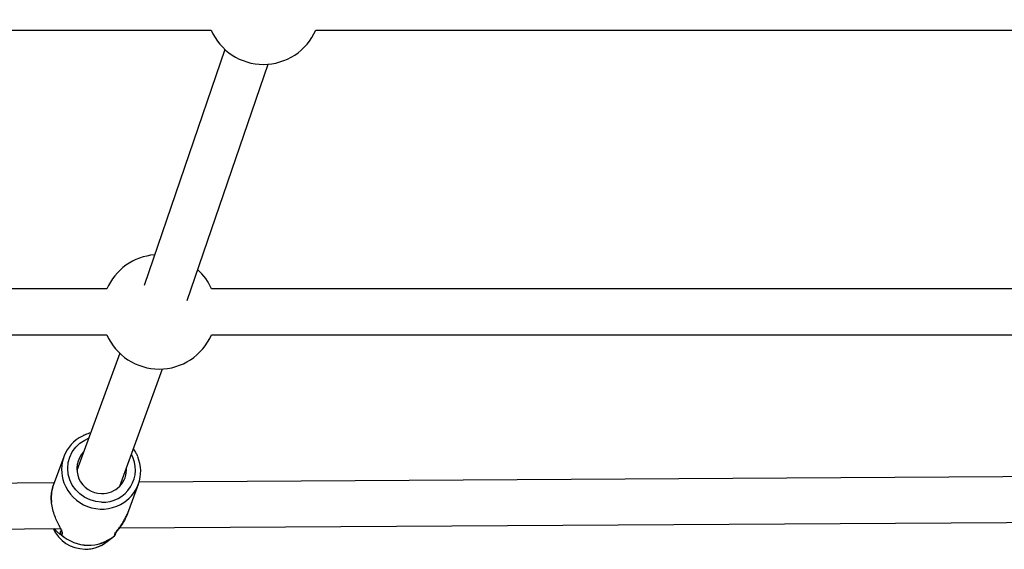
# Model space of a CAD drawing. Units: inches. Extents: x 41721 to 50041, y 64154 to 73187.
# Drawn here: x 45232 to 45577, y 65683 to 65868 of the extents above; entities that cross this region are included whole.
import ezdxf

# ---------------------------------------------------------------- set-up
doc = ezdxf.new("R2010")
doc.units = ezdxf.units.IN
doc.header["$MEASUREMENT"] = 0
doc.layers.add('001 MDP Equipment', color=5, linetype='Continuous')
doc.layers.add('006 MDP Labeling', color=250, linetype='Continuous')

# ---------------------------------------------------------------- blocks, each defined once
blk = doc.blocks.new('A$C53292B13')
at = {"layer": '001 MDP Equipment', "lineweight": 25}
for points in [[(-378.36, -1216.82), (-378.36, -1216.82), (-1074.12, -2421.91), (-1074.12, -2421.91)], [(-796.55, -2243.24), (-796.55, -2243.24), (-568.4, -2243.24), (-568.4, -2243.24)], [(-531.74, -2243.24), (-531.74, -2243.24), (-218.4, -2243.24), (-218.4, -2243.24)], [(-563.58, -2249.98), (-563.58, -2249.98), (-591.87, -2332.57), (-591.87, -2332.57)], [(-576.74, -2337.75), (-576.74, -2337.75), (-548.44, -2255.17), (-548.44, -2255.17)], [(-588.19, -2321.82), (-595.53, -2322.42), (-601.95, -2327.01), (-604.9, -2333.76)], [(-568.24, -2333.76), (-569.35, -2331.2), (-571, -2328.9), (-573.06, -2327.01)], [(-604.9, -2333.76), (-604.9, -2333.76), (-858.05, -2333.76), (-858.05, -2333.76)], [(-229.9, -2333.76), (-229.9, -2333.76), (-568.24, -2333.76), (-568.24, -2333.76)], [(-858.05, -2349.76), (-858.05, -2349.76), (-604.9, -2349.76), (-604.9, -2349.76)], [(-568.24, -2349.76), (-568.24, -2349.76), (-229.9, -2349.76), (-229.9, -2349.76)], [(-600.39, -2356.21), (-600.39, -2356.21), (-615.41, -2397.19), (-615.41, -2397.19)], [(-600.39, -2402.7), (-600.39, -2402.7), (-585.37, -2361.72), (-585.37, -2361.72)], [(-613.47, -2385.19), (-619.5, -2388.19), (-622.28, -2395.28), (-619.89, -2401.59)], [(-619.95, -2392.42), (-619.95, -2392.42), (-623.65, -2402.51), (-623.65, -2402.51)], [(-600.08, -2409.09), (-594.05, -2405.93), (-591.44, -2398.68), (-594.07, -2392.4)], [(-623.27, -2401.49), (-623.27, -2401.49), (-898.93, -2404.01), (-898.93, -2404.01)], [(-597.54, -2412.08), (-597.54, -2412.08), (-593.85, -2401.99), (-593.85, -2401.99)], [(-234.57, -2399.05), (-234.57, -2399.05), (-593.61, -2401.27), (-593.61, -2401.27)], [(-600.57, -2417.31), (-600.57, -2417.31), (-231.78, -2415.03), (-231.78, -2415.03)], [(-898.93, -2420.01), (-898.93, -2420.01), (-621.07, -2417.47), (-621.07, -2417.47)], [(-623.73, -2417.49), (-621.7, -2421.82), (-617.39, -2424.61), (-612.62, -2424.7)], [(-601.93, -2419.56), (-601.87, -2419.34), (-601.89, -2419.11), (-601.98, -2418.91)], [(-620.83, -2419.64), (-620.83, -2419.65), (-620.84, -2419.66), (-620.84, -2419.66)], [(-620.84, -2419.66), (-615.61, -2424.44), (-607.66, -2424.61), (-602.25, -2420.06)], [(-620.83, -2419.64), (-615.61, -2424.42), (-607.65, -2424.59), (-602.23, -2420.03)], [(-612.62, -2424.7), (-610.12, -2424.76), (-607.66, -2424.05), (-605.58, -2422.67)], [(-605.58, -2422.67), (-605.58, -2422.67), (-604.78, -2422.09), (-604.78, -2422.09)], [(-604.78, -2422.09), (-604.78, -2422.09), (-602.65, -2420.39), (-602.65, -2420.39)], [(-602.25, -2420.06), (-602.24, -2420.05), (-602.23, -2420.04), (-602.23, -2420.03)], [(-602.24, -2420.05), (-602.09, -2419.92), (-601.98, -2419.75), (-601.93, -2419.56)]]:
    blk.add_open_spline(points, degree=3, dxfattribs=at)
for points, knots in [([(-568.4, -2243.24), (-565.22, -2250.53), (-558.02, -2255.24), (-550.07, -2255.24), (-550.07, -2255.24), (-542.11, -2255.24), (-534.92, -2250.53), (-531.74, -2243.24)], [0, 0, 0, 0, 0.333333, 0.333333, 0.333333, 0.333333, 1, 1, 1, 1]), ([(-604.9, -2349.76), (-601.72, -2357.05), (-594.52, -2361.76), (-586.57, -2361.76), (-586.57, -2361.76), (-578.61, -2361.76), (-571.42, -2357.05), (-568.24, -2349.76)], [0, 0, 0, 0, 0.333333, 0.333333, 0.333333, 0.333333, 1, 1, 1, 1]), ([(-610.61, -2384.09), (-611.24, -2384.26), (-611.88, -2384.44), (-612.48, -2384.7), (-612.48, -2384.7), (-612.79, -2384.84), (-613.1, -2385), (-613.4, -2385.17)], [0, 0, 0, 0, 0.333333, 0.333333, 0.333333, 0.333333, 1, 1, 1, 1]), ([(-606.72, -2408.28), (-606.72, -2408.28), (-608.78, -2408.06), (-608.78, -2408.06), (-608.78, -2408.06), (-608.78, -2408.06), (-610.78, -2407.5), (-610.78, -2407.5), (-610.78, -2407.5), (-610.78, -2407.5), (-612.65, -2406.61), (-612.65, -2406.61), (-612.65, -2406.61), (-612.65, -2406.61), (-614.34, -2405.42), (-614.34, -2405.42), (-614.34, -2405.42), (-614.34, -2405.42), (-615.8, -2403.96), (-615.8, -2403.96), (-615.8, -2403.96), (-615.8, -2403.96), (-616.99, -2402.29), (-616.99, -2402.29), (-616.99, -2402.29), (-616.99, -2402.29), (-617.86, -2400.44), (-617.86, -2400.44), (-617.86, -2400.44), (-617.86, -2400.44), (-618.4, -2398.49), (-618.4, -2398.49), (-618.4, -2398.49), (-618.4, -2398.49), (-618.58, -2396.48), (-618.58, -2396.48), (-618.58, -2396.48), (-618.58, -2396.48), (-618.4, -2394.48), (-618.4, -2394.48), (-618.4, -2394.48), (-618.4, -2394.48), (-617.86, -2392.54), (-617.86, -2392.54), (-617.86, -2392.54), (-617.86, -2392.54), (-616.99, -2390.73), (-616.99, -2390.73), (-616.99, -2390.73), (-616.99, -2390.73), (-615.8, -2389.11), (-615.8, -2389.11), (-615.8, -2389.11), (-615.8, -2389.11), (-614.34, -2387.72), (-614.34, -2387.72), (-614.34, -2387.72), (-614.34, -2387.72), (-612.65, -2386.6), (-612.65, -2386.6), (-612.65, -2386.6), (-612.65, -2386.6), (-611.3, -2385.97), (-611.3, -2385.97)], [0, 0, 0, 0, 0.058824, 0.058824, 0.058824, 0.058824, 0.117647, 0.117647, 0.117647, 0.117647, 0.176471, 0.176471, 0.176471, 0.176471, 0.235294, 0.235294, 0.235294, 0.235294, 0.294118, 0.294118, 0.294118, 0.294118, 0.352941, 0.352941, 0.352941, 0.352941, 0.411765, 0.411765, 0.411765, 0.411765, 0.470588, 0.470588, 0.470588, 0.470588, 0.529412, 0.529412, 0.529412, 0.529412, 0.588235, 0.588235, 0.588235, 0.588235, 0.647059, 0.647059, 0.647059, 0.647059, 0.705882, 0.705882, 0.705882, 0.705882, 0.764706, 0.764706, 0.764706, 0.764706, 0.823529, 0.823529, 0.823529, 0.823529, 0.882353, 0.882353, 0.882353, 0.882353, 1, 1, 1, 1]), ([(-613.05, -2390.75), (-615.41, -2393.26), (-616.04, -2396.93), (-614.67, -2400.08), (-614.67, -2400.08), (-613.29, -2403.23), (-610.16, -2405.25), (-606.72, -2405.22)], [0, 0, 0, 0, 0.333333, 0.333333, 0.333333, 0.333333, 1, 1, 1, 1]), ([(-606.72, -2408.28), (-602.63, -2408.45), (-598.76, -2406.41), (-596.6, -2402.93), (-596.6, -2402.93), (-594.44, -2399.45), (-594.31, -2395.08), (-596.28, -2391.48)], [0, 0, 0, 0, 0.333333, 0.333333, 0.333333, 0.333333, 1, 1, 1, 1]), ([(-594.1, -2392.34), (-594.25, -2391.97), (-594.39, -2391.59), (-594.57, -2391.23), (-594.57, -2391.23), (-594.86, -2390.66), (-595.22, -2390.13), (-595.59, -2389.6)], [0, 0, 0, 0, 0.333333, 0.333333, 0.333333, 0.333333, 1, 1, 1, 1]), ([(-606.72, -2405.22), (-604.34, -2405.32), (-602.03, -2404.4), (-600.37, -2402.69), (-600.37, -2402.69), (-598.71, -2400.98), (-597.86, -2398.64), (-598.03, -2396.26)], [0, 0, 0, 0, 0.333333, 0.333333, 0.333333, 0.333333, 1, 1, 1, 1]), ([(-619.89, -2401.59), (-618.44, -2405.37), (-615.45, -2408.35), (-611.67, -2409.79), (-611.67, -2409.79), (-607.88, -2411.22), (-603.67, -2410.97), (-600.08, -2409.09)], [0, 0, 0, 0, 0.333333, 0.333333, 0.333333, 0.333333, 1, 1, 1, 1]), ([(-620.83, -2419.64), (-620.64, -2419.57), (-620.45, -2419.5), (-620.4, -2419.31), (-620.4, -2419.31), (-620.36, -2419.12), (-620.44, -2418.81), (-620.6, -2418.44), (-620.6, -2418.44), (-620.75, -2418.08), (-620.95, -2417.67), (-621.19, -2417.22), (-621.19, -2417.22), (-621.46, -2416.71), (-621.76, -2416.16), (-622.05, -2415.55), (-622.05, -2415.55), (-622.35, -2414.96), (-622.64, -2414.32), (-622.91, -2413.64), (-622.91, -2413.64), (-623.19, -2412.96), (-623.44, -2412.24), (-623.66, -2411.48), (-623.66, -2411.48), (-623.88, -2410.72), (-624.05, -2409.92), (-624.17, -2409.12), (-624.17, -2409.12), (-624.29, -2408.33), (-624.36, -2407.53), (-624.35, -2406.76), (-624.35, -2406.76), (-624.35, -2405.99), (-624.28, -2405.25), (-624.17, -2404.53), (-624.17, -2404.53), (-624.06, -2403.79), (-623.91, -2403.08), (-623.66, -2402.53), (-623.66, -2402.53), (-623.65, -2402.52), (-623.65, -2402.52), (-623.64, -2402.51)], [0, 0, 0, 0, 0.083333, 0.083333, 0.083333, 0.083333, 0.166667, 0.166667, 0.166667, 0.166667, 0.25, 0.25, 0.25, 0.25, 0.333333, 0.333333, 0.333333, 0.333333, 0.416667, 0.416667, 0.416667, 0.416667, 0.5, 0.5, 0.5, 0.5, 0.583333, 0.583333, 0.583333, 0.583333, 0.666667, 0.666667, 0.666667, 0.666667, 0.75, 0.75, 0.75, 0.75, 0.833333, 0.833333, 0.833333, 0.833333, 1, 1, 1, 1]), ([(-623.65, -2402.51), (-623.83, -2403.1), (-624.01, -2403.69), (-624.14, -2404.33), (-624.14, -2404.33), (-624.25, -2404.91), (-624.3, -2405.52), (-624.33, -2406.15), (-624.33, -2406.15), (-624.35, -2406.7), (-624.35, -2407.27), (-624.29, -2407.83), (-624.29, -2407.83), (-624.28, -2407.97), (-624.26, -2408.1), (-624.24, -2408.24)], [0, 0, 0, 0, 0.2, 0.2, 0.2, 0.2, 0.4, 0.4, 0.4, 0.4, 0.6, 0.6, 0.6, 0.6, 1, 1, 1, 1]), ([(-597.55, -2412.07), (-597.84, -2412.78), (-598.13, -2413.49), (-598.47, -2414.16), (-598.47, -2414.16), (-598.81, -2414.82), (-599.19, -2415.44), (-599.58, -2416.02), (-599.58, -2416.02), (-599.98, -2416.61), (-600.38, -2417.16), (-600.75, -2417.64), (-600.75, -2417.64), (-601.1, -2418.09), (-601.42, -2418.49), (-601.69, -2418.84), (-601.69, -2418.84), (-601.96, -2419.2), (-602.18, -2419.5), (-602.26, -2419.69), (-602.26, -2419.69), (-602.34, -2419.88), (-602.29, -2419.96), (-602.23, -2420.03)], [0, 0, 0, 0, 0.142857, 0.142857, 0.142857, 0.142857, 0.285714, 0.285714, 0.285714, 0.285714, 0.428571, 0.428571, 0.428571, 0.428571, 0.571429, 0.571429, 0.571429, 0.571429, 0.714286, 0.714286, 0.714286, 0.714286, 1, 1, 1, 1]), ([(-601.89, -2418.8), (-601.86, -2418.81), (-601.83, -2418.82), (-601.78, -2418.8), (-601.78, -2418.8), (-601.66, -2418.75), (-601.47, -2418.49), (-601.25, -2418.2), (-601.25, -2418.2), (-601.02, -2417.89), (-600.75, -2417.56), (-600.47, -2417.18), (-600.47, -2417.18), (-600.17, -2416.78), (-599.85, -2416.33), (-599.55, -2415.83), (-599.55, -2415.83), (-599.25, -2415.34), (-598.97, -2414.81), (-598.68, -2414.28), (-598.68, -2414.28), (-598.45, -2413.86), (-598.21, -2413.43), (-598, -2413.01), (-598, -2413.01), (-597.84, -2412.69), (-597.69, -2412.38), (-597.55, -2412.07)], [0, 0, 0, 0, 0.125, 0.125, 0.125, 0.125, 0.25, 0.25, 0.25, 0.25, 0.375, 0.375, 0.375, 0.375, 0.5, 0.5, 0.5, 0.5, 0.625, 0.625, 0.625, 0.625, 0.75, 0.75, 0.75, 0.75, 1, 1, 1, 1]), ([(-620.84, -2419.66), (-620.93, -2419.65), (-621.03, -2419.64), (-621.19, -2419.56), (-621.19, -2419.56), (-621.27, -2419.52), (-621.37, -2419.46), (-621.47, -2419.39), (-621.47, -2419.39), (-621.58, -2419.32), (-621.69, -2419.23), (-621.81, -2419.13), (-621.81, -2419.13), (-622.27, -2418.75), (-622.78, -2418.12), (-623.29, -2417.49)], [0, 0, 0, 0, 0.2, 0.2, 0.2, 0.2, 0.4, 0.4, 0.4, 0.4, 0.6, 0.6, 0.6, 0.6, 1, 1, 1, 1]), ([(-620.84, -2419.66), (-620.9, -2419.6), (-620.96, -2419.53), (-621, -2419.46), (-621, -2419.46), (-621.07, -2419.37), (-621.11, -2419.26), (-621.13, -2419.15), (-621.13, -2419.15), (-621.16, -2419.02), (-621.16, -2418.89), (-621.14, -2418.77), (-621.14, -2418.77), (-621.13, -2418.7), (-621.11, -2418.63), (-621.08, -2418.56), (-621.08, -2418.56), (-621.04, -2418.46), (-620.99, -2418.37), (-620.92, -2418.29), (-620.92, -2418.29), (-620.86, -2418.21), (-620.79, -2418.15), (-620.71, -2418.1), (-620.71, -2418.1), (-620.67, -2418.07), (-620.62, -2418.06), (-620.57, -2418.04)], [0, 0, 0, 0, 0.125, 0.125, 0.125, 0.125, 0.25, 0.25, 0.25, 0.25, 0.375, 0.375, 0.375, 0.375, 0.5, 0.5, 0.5, 0.5, 0.625, 0.625, 0.625, 0.625, 0.75, 0.75, 0.75, 0.75, 1, 1, 1, 1]), ([(-620.71, -2418.12), (-620.78, -2418.17), (-620.84, -2418.22), (-620.89, -2418.28), (-620.89, -2418.28), (-620.96, -2418.36), (-621.01, -2418.45), (-621.04, -2418.54), (-621.04, -2418.54), (-621.08, -2418.63), (-621.1, -2418.72), (-621.11, -2418.81), (-621.11, -2418.81), (-621.12, -2418.91), (-621.12, -2419.02), (-621.1, -2419.12), (-621.1, -2419.12), (-621.08, -2419.2), (-621.06, -2419.28), (-621.02, -2419.36), (-621.02, -2419.36), (-620.97, -2419.46), (-620.9, -2419.55), (-620.83, -2419.64)], [0, 0, 0, 0, 0.142857, 0.142857, 0.142857, 0.142857, 0.285714, 0.285714, 0.285714, 0.285714, 0.428571, 0.428571, 0.428571, 0.428571, 0.571429, 0.571429, 0.571429, 0.571429, 0.714286, 0.714286, 0.714286, 0.714286, 1, 1, 1, 1]), ([(-602.01, -2418.87), (-602, -2418.89), (-601.98, -2418.91), (-601.97, -2418.94), (-601.97, -2418.94), (-601.93, -2419.02), (-601.91, -2419.12), (-601.91, -2419.22), (-601.91, -2419.22), (-601.9, -2419.32), (-601.91, -2419.42), (-601.93, -2419.52), (-601.93, -2419.52), (-601.95, -2419.61), (-601.98, -2419.68), (-602.02, -2419.76), (-602.02, -2419.76), (-602.07, -2419.86), (-602.15, -2419.94), (-602.23, -2420.03)], [0, 0, 0, 0, 0.166667, 0.166667, 0.166667, 0.166667, 0.333333, 0.333333, 0.333333, 0.333333, 0.5, 0.5, 0.5, 0.5, 0.666667, 0.666667, 0.666667, 0.666667, 1, 1, 1, 1]), ([(-601.64, -2418.79), (-601.6, -2418.77), (-601.56, -2418.76), (-601.53, -2418.73), (-601.53, -2418.73), (-601.43, -2418.66), (-601.33, -2418.51), (-601.22, -2418.33), (-601.22, -2418.33), (-601.1, -2418.13), (-600.98, -2417.9), (-600.85, -2417.68)], [0, 0, 0, 0, 0.25, 0.25, 0.25, 0.25, 0.5, 0.5, 0.5, 0.5, 1, 1, 1, 1]), ([(-612.65, -2424.72), (-612.26, -2424.72), (-611.86, -2424.71), (-611.47, -2424.69), (-611.47, -2424.69), (-610.82, -2424.65), (-610.17, -2424.54), (-609.53, -2424.39), (-609.53, -2424.39), (-608.9, -2424.24), (-608.28, -2424.03), (-607.67, -2423.79), (-607.67, -2423.79), (-607.06, -2423.55), (-606.46, -2423.27), (-605.93, -2422.9), (-605.93, -2422.9), (-605.82, -2422.82), (-605.71, -2422.74), (-605.6, -2422.65)], [0, 0, 0, 0, 0.166667, 0.166667, 0.166667, 0.166667, 0.333333, 0.333333, 0.333333, 0.333333, 0.5, 0.5, 0.5, 0.5, 0.666667, 0.666667, 0.666667, 0.666667, 1, 1, 1, 1])]:
    blk.add_open_spline(points, degree=3, knots=knots, dxfattribs=at)

msp = doc.modelspace()

# ---------------------------------------------------------------- block references
at = {"layer": '006 MDP Labeling'}
msp.add_blockref('A$C53292B13', (45867.79, 68107.28), dxfattribs=at)

doc.saveas('drawing.dxf')
